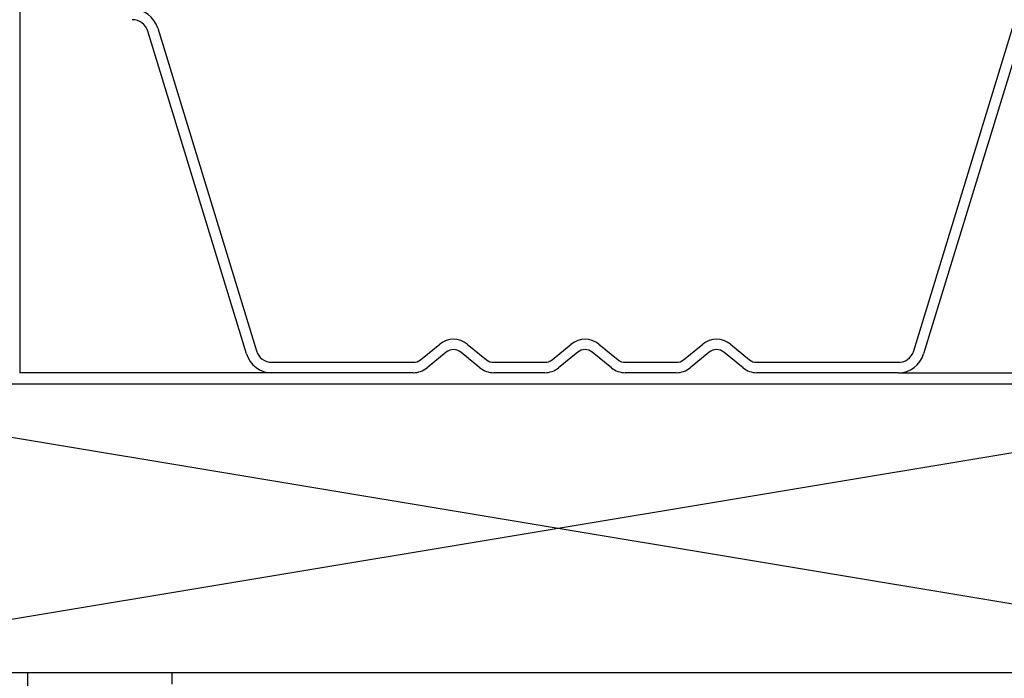
# Model space of a CAD drawing. Units: inches. Extents: x 0 to 158, y -66 to 66.
# Drawn here: x 13 to 14, y -48 to -48 of the extents above; entities that cross this region are included whole.
import ezdxf

# ---------------------------------------------------------------- set-up
doc = ezdxf.new("R2010")
doc.units = ezdxf.units.IN
doc.header["$LTSCALE"] = 0.5
doc.header["$MEASUREMENT"] = 0
doc.layers.add('Hatch', color=7, linetype='Continuous')

# ---------------------------------------------------------------- blocks, each defined once
blk = doc.blocks.new('cglass')
at = {"color": 7}
for p, q in [((-39.51049507122993, 20.85188113555661), (-39.51049507122993, 20.5418811355566)), ((-39.40122817912993, 20.5418811355566), (-39.51049507122993, 20.5418811355566)), ((-39.12976296335634, 20.5418811355566), (-39.02049607125633, 20.5418811355566))]:
    blk.add_line(p, q, dxfattribs=at)
at = {"color": 7, "linetype": 'Continuous'}
for p, q in [((-39.45069644092992, 20.6912424057566), (-39.40792049602993, 20.5513285946566)), ((-39.12305262432992, 20.5513208948566), (-39.08027451722991, 20.6912417783566)), ((-39.41222568382992, 20.55001886095661), (-39.45500044032993, 20.6899287852566)), ((-39.07597397802991, 20.6899397444566), (-39.11875208512991, 20.55001886095661)), ((-39.33679615354313, 20.5475009035566), (-39.32848699144314, 20.5542535764566)), ((-39.31650415114314, 20.5542535764566), (-39.30819498894314, 20.5475009035566)), ((-39.27979615354313, 20.5475009035566), (-39.27148699144314, 20.5542535764566)), ((-39.25950415114313, 20.5542535764566), (-39.25119498894314, 20.5475009035566)), ((-39.22279615354314, 20.5475009035566), (-39.21448699144314, 20.5542535764566)), ((-39.20250415114313, 20.5542535764566), (-39.19419498894314, 20.5475009035566)), ((-39.32564895034314, 20.5507613675566), (-39.33395811244314, 20.5440086946566)), ((-39.31103303004313, 20.5440086946566), (-39.31934219224314, 20.5507613675566)), ((-39.26864895034313, 20.5507613675566), (-39.27695811244314, 20.5440086946566)), ((-39.25403303004313, 20.5440086946566), (-39.26234219224314, 20.5507613675566)), ((-39.21164895034313, 20.5507613675566), (-39.21995811244314, 20.5440086946566)), ((-39.19703303004313, 20.5440086946566), (-39.20534219224314, 20.5507613675566)), ((-39.40122817912993, 20.5463811333566), (-39.33994288934763, 20.5463811400052)), ((-39.30504160994313, 20.5463811355566), (-39.28294953264313, 20.5463811355566)), ((-39.24804160994314, 20.5463811355566), (-39.22594953264314, 20.5463811355566)), ((-39.19104160994314, 20.5463811355566), (-39.13005608392992, 20.5463811355566)), ((-39.33994953264313, 20.54188113555661), (-39.40122817912993, 20.54188113555661)), ((-39.28294953264313, 20.54188113555661), (-39.30504160994313, 20.54188113555661)), ((-39.22594953264314, 20.54188113555661), (-39.24804160994314, 20.54188113555661)), ((-39.12974958982991, 20.54188113555661), (-39.19104160994314, 20.54188113555661))]:
    blk.add_line(p, q, dxfattribs=at)
for centre, radius, start, end in [((-39.46169373872992, 20.6878824385566), 0.0114991277481427, 16.98930674399976, 90), ((-39.46169373872992, 20.6878824385566), 0.0069991269512369, 16.99999999999978, 90), ((-39.32249557124314, 20.5468811355566), 0.0095, 50.89999999999988, 129.1000000000001), ((-39.26549557124314, 20.5468811355566), 0.0095, 50.89999999999988, 129.1000000000001), ((-39.20849557124313, 20.5468811355566), 0.0095, 50.89999999999988, 129.1000000000001), ((-39.40122817912993, 20.55338113555661), 0.0115, 197.0000000000002, 270), ((-39.40122817912993, 20.55338113555661), 0.0070000021583725, 197.0508335266001, 270), ((-39.32249557124314, 20.5468811355566), 0.005, 50.89999999999988, 129.1000000000001), ((-39.26549557124314, 20.5468811355566), 0.005, 50.89999999999988, 129.1000000000001), ((-39.20849557124313, 20.5468811355566), 0.005, 50.89999999999988, 129.1000000000001), ((-39.12974958982991, 20.55338113555661), 0.0070067066899039, 267.4929129003001, 342.9001168185), ((-39.12974958982991, 20.55338113555661), 0.0115, 270, 342.9999999999998), ((-39.33994953258029, 20.55138113559194), 0.005, 270, 309.1000000000001), ((-39.30504160994313, 20.5513811355566), 0.005, 230.8999999999999, 270), ((-39.28294953264313, 20.5513811355566), 0.005, 270, 309.1000000000001), ((-39.24804160994314, 20.5513811355566), 0.005, 230.8999999999999, 270), ((-39.22594953264314, 20.5513811355566), 0.005, 270, 309.0999999999), ((-39.19104160994314, 20.5513811355566), 0.005, 230.8999999999999, 270), ((-39.33994953264313, 20.5513811355566), 0.0095, 270, 309.1000000000001), ((-39.30504160994313, 20.5513811355566), 0.0095, 230.8999999999999, 270), ((-39.28294953264313, 20.5513811355566), 0.0095, 270, 309.1000000000001), ((-39.24804160994314, 20.5513811355566), 0.0095, 230.8999999999999, 270), ((-39.22594953264314, 20.5513811355566), 0.0095, 270, 309.1000000000001), ((-39.19104160994314, 20.5513811355566), 0.0095, 230.8999999999999, 270)]:
    blk.add_arc(centre, radius, start, end, dxfattribs=at)

msp = doc.modelspace()

# ---------------------------------------------------------------- linework, layer by layer
msp.add_lwpolyline([(13.0395944643782, -48.03340467391016), (13.7895944643782, -48.03340467391016), (13.7895944643782, -47.90840467391016), (13.0395944643782, -47.90840467391016)], close=True)
at = {"color": 7}
msp.add_lwpolyline([(13.18509446437812, -48.04840467391021), (13.18509446437812, -48.03340467391016), (13.24759446437812, -48.03340467391016), (13.24759446437812, -48.03840467391016, -0.414213562373095)], format="xyb", dxfattribs=at)
at = {"layer": 'Hatch'}
for p, q in [((13.0395944643782, -48.03340467391016), (13.7895944643782, -47.90840467391016)), ((13.7895944643782, -48.03340467391016), (13.0395944643782, -47.90840467391016))]:
    msp.add_line(p, q, dxfattribs=at)

# ---------------------------------------------------------------- block references
at = {"color": 7}
msp.add_blockref('cglass', (52.69209053563454, -68.44534180468806), dxfattribs=at)

doc.saveas('drawing.dxf')
